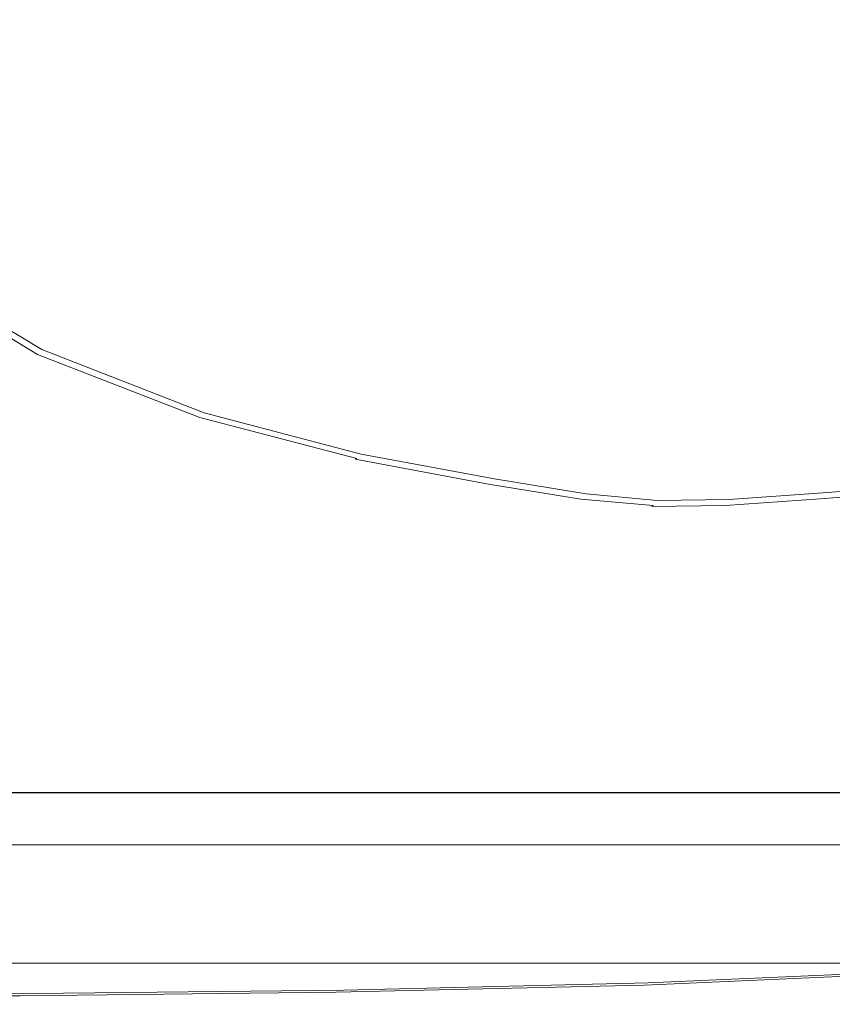
# Model space of a CAD drawing. Extents: x -4 to 796, y -801 to -1.
# Drawn here: x 109 to 206, y -796 to -679 of the extents above; entities that cross this region are included whole.
import ezdxf

# ---------------------------------------------------------------- set-up
doc = ezdxf.new("R2010")
doc.units = 0
doc.header["$LTSCALE"] = 500
doc.header["$MEASUREMENT"] = 0
for name, color, linetype in [('NOVOTERM_CERAMIKA', 7, 'Continuous'), ('NOVOTERM_CZARNY_MAT', 7, 'Continuous'), ('NOVOTERM_SZKLO', 7, 'Continuous')]:
    doc.layers.add(name, color=color, linetype=linetype)

msp = doc.modelspace()

# ---------------------------------------------------------------- linework, layer by layer
at = {"layer": 'NOVOTERM_CERAMIKA', "lineweight": 0}
for points, invisible_edges in [([(187.58, -564.86, -161.91), (149.19, -624.72, -161.89), (78.62, -704.53, -161.85), (95.13, -674.61, -161.86)], 15), ([(242.9, -577.61, -161.91), (177.51, -683.57, -161.86), (134.69, -704.67, -161.85), (180.32, -624.79, -161.89)], 15), ([(242.9, -577.61, -161.91), (253.65, -623.57, -161.89), (198.56, -703.83, -161.85), (177.51, -683.57, -161.86)], 15), ([(198.42, -577.9, -161.91), (107.45, -683.77, -161.86), (82.19, -704.62, -161.85), (149.19, -624.72, -161.89)], 15), ([(198.42, -577.9, -161.91), (180.32, -624.79, -161.89), (105.6, -704.67, -161.85), (107.45, -683.77, -161.86)], 15), ([(253.65, -623.57, -161.89), (239.38, -702.48, -161.85), (209.45, -726.89, -161.83), (198.56, -703.83, -161.85)], 15), ([(149.19, -624.72, -161.89), (82.19, -704.62, -161.85), (59.71, -728.29, -161.83), (78.62, -704.53, -161.85)], 15), ([(180.32, -624.79, -161.89), (134.69, -704.67, -161.85), (100.67, -728.4, -161.83), (105.6, -704.67, -161.85)], 15), ([(166.52, -657.23, -44.88), (151.32, -649.79, -44.88), (136.66, -675.29, -44.86), (153.38, -682.75, -44.86)], 15), ([(106.47, -650.66, -44.86), (93.31, -671.39, -44.84), (107.49, -685.93, -44.84), (120.6, -664.83, -44.86)], 15), ([(166.52, -657.23, -44.88), (153.38, -682.75, -44.86), (169.46, -687.92, -44.86), (181.1, -662.58, -44.88)], 15), ([(181.1, -662.58, -44.88), (169.46, -687.92, -44.86), (183.62, -691.49, -44.86), (194.3, -666.53, -44.88)], 15), ([(136.66, -675.29, -44.86), (120.6, -664.83, -44.86), (107.49, -685.93, -44.84), (124.42, -696.58, -44.84)], 15), ([(205.32, -669.78, -44.88), (194.3, -666.53, -44.88), (183.62, -691.49, -44.86), (194.6, -694.19, -44.86)], 15), ([(215.47, -672.45, -44.88), (205.32, -669.78, -44.88), (194.6, -694.19, -44.86), (204.12, -696.15, -44.86)], 15), ([(215.47, -672.45, -44.88), (204.12, -696.15, -44.86), (213.93, -697.48, -44.86), (226.03, -674.65, -44.88)], 15), ([(153.38, -682.75, -44.86), (136.66, -675.29, -44.86), (124.42, -696.58, -44.84), (142.4, -704.06, -44.84)], 15), ([(153.38, -682.75, -44.86), (142.4, -704.06, -44.84), (159.73, -709.07, -44.84), (169.46, -687.92, -44.86)], 15), ([(137.11, -749.31, -161.78), (101.37, -756.81, -161.78), (134.69, -704.67, -161.85), (177.51, -683.57, -161.86)], 15), ([(137.11, -749.31, -161.78), (177.51, -683.57, -161.86), (198.56, -703.83, -161.85), (166.79, -756.15, -161.78)], 15), ([(117.03, -709.45, -44.79), (124.42, -696.58, -44.84), (107.49, -685.93, -44.84), (99.57, -698.68, -44.79)], 15), ([(169.46, -687.92, -44.86), (159.73, -709.07, -44.84), (174.71, -712.34, -44.84), (183.62, -691.49, -44.86)], 15), ([(194.6, -694.19, -44.86), (183.62, -691.49, -44.86), (174.71, -712.34, -44.84), (185.64, -714.58, -44.84)], 15), ([(204.12, -696.15, -44.86), (194.6, -694.19, -44.86), (185.64, -714.58, -44.84), (194.64, -715.93, -44.84)], 15), ([(135.78, -716.93, -44.79), (142.4, -704.06, -44.84), (124.42, -696.58, -44.84), (117.03, -709.45, -44.79)], 15), ([(204.12, -696.15, -44.86), (194.64, -715.93, -44.84), (203.83, -716.55, -44.84), (213.93, -697.48, -44.86)], 15), ([(213.93, -697.48, -44.86), (203.83, -716.55, -44.84), (215.31, -716.58, -44.84), (225.76, -698.33, -44.86)], 15), ([(113.27, -715.98, -44.72), (117.03, -709.45, -44.79), (99.57, -698.68, -44.79), (95.55, -705.16, -44.72)], 15), ([(226.95, -754.17, -161.78), (195.15, -762.66, -161.77), (209.45, -726.89, -161.83), (239.38, -702.48, -161.85)], 15), ([(166.79, -756.15, -161.78), (198.56, -703.83, -161.85), (209.45, -726.89, -161.83), (195.15, -762.66, -161.77)], 15), ([(101.37, -756.81, -161.78), (71.26, -764.14, -161.77), (100.67, -728.4, -161.83), (134.69, -704.67, -161.85)], 15), ([(135.78, -716.93, -44.79), (153.86, -721.86, -44.79), (159.73, -709.07, -44.84), (142.4, -704.06, -44.84)], 15), ([(113.27, -715.98, -44.72), (95.55, -705.16, -44.72), (94.13, -707.45, -44.63), (111.95, -718.29, -44.63)], 15), ([(110.91, -719.4, -0.13), (111.1, -719.27, -0.24), (93.32, -708.48, -0.24), (93.15, -708.64, -0.13)], 15), ([(111.26, -719.16, -0.38), (93.45, -708.35, -0.38), (93.32, -708.48, -0.24), (111.1, -719.27, -0.24)], 15), ([(111.38, -719.07, -1.2), (93.56, -708.25, -1.2), (93.45, -708.35, -0.38), (111.26, -719.16, -0.38)], 9), ([(111.38, -719.07, -1.2), (111.47, -719, -3.35), (93.64, -708.18, -3.35), (93.56, -708.25, -1.2)], 11), ([(111.47, -719, -3.35), (111.53, -718.96, -7.49), (93.69, -708.13, -7.49), (93.64, -708.18, -3.35)], 11), ([(111.57, -718.93, -14.28), (93.72, -708.1, -14.28), (93.69, -708.13, -7.49), (111.53, -718.96, -7.49)], 15), ([(111.59, -718.91, -22.38), (93.74, -708.08, -22.38), (93.72, -708.1, -14.28), (111.57, -718.93, -14.28)], 15), ([(111.59, -718.91, -22.38), (111.61, -718.89, -30.49), (93.76, -708.05, -30.49), (93.74, -708.08, -22.38)], 15), ([(111.61, -718.89, -30.49), (111.63, -718.86, -37.27), (93.78, -708.02, -37.27), (93.76, -708.05, -30.49)], 15), ([(111.66, -718.8, -41.41), (93.82, -707.96, -41.41), (93.78, -708.02, -37.27), (111.63, -718.86, -37.27)], 13), ([(111.71, -718.72, -43.56), (93.87, -707.88, -43.56), (93.82, -707.96, -41.41), (111.66, -718.8, -41.41)], 13), ([(111.71, -718.72, -43.56), (111.77, -718.6, -44.38), (93.94, -707.77, -44.38), (93.87, -707.88, -43.56)], 9), ([(111.77, -718.6, -44.38), (111.85, -718.46, -44.52), (94.02, -707.62, -44.52), (93.94, -707.77, -44.38)], 15), ([(111.95, -718.29, -44.63), (94.13, -707.45, -44.63), (94.02, -707.62, -44.52), (111.85, -718.46, -44.52)], 15), ([(109.12, -720.7, -0.04), (110.91, -719.4, -0.13), (93.15, -708.64, -0.13), (91.59, -710.11, -0.04)], 15), ([(132.41, -723.47, -44.72), (135.78, -716.93, -44.79), (117.03, -709.45, -44.79), (113.27, -715.98, -44.72)], 15), ([(153.86, -721.86, -44.79), (169.33, -724.94, -44.79), (174.71, -712.34, -44.84), (159.73, -709.07, -44.84)], 15), ([(180.23, -726.9, -44.79), (185.64, -714.58, -44.84), (174.71, -712.34, -44.84), (169.33, -724.94, -44.79)], 15), ([(188.91, -727.89, -44.79), (194.64, -715.93, -44.84), (185.64, -714.58, -44.84), (180.23, -726.9, -44.79)], 15), ([(132.41, -723.47, -44.72), (113.27, -715.98, -44.72), (111.95, -718.29, -44.63), (131.22, -725.78, -44.63)], 15), ([(188.91, -727.89, -44.79), (197.72, -728.08, -44.79), (203.83, -716.55, -44.84), (194.64, -715.93, -44.84)], 15), ([(197.72, -728.08, -44.79), (208.99, -727.62, -44.79), (215.31, -716.58, -44.84), (203.83, -716.55, -44.84)], 15), ([(132.41, -723.47, -44.72), (150.87, -728.35, -44.72), (153.86, -721.86, -44.79), (135.78, -716.93, -44.79)], 15), ([(130.66, -726.55, -1.2), (130.76, -726.49, -3.35), (111.47, -719, -3.35), (111.38, -719.07, -1.2)], 15), ([(130.76, -726.49, -3.35), (130.83, -726.45, -7.49), (111.53, -718.96, -7.49), (111.47, -719, -3.35)], 15), ([(130.88, -726.43, -14.28), (111.57, -718.93, -14.28), (111.53, -718.96, -7.49), (130.83, -726.45, -7.49)], 15), ([(130.9, -726.41, -22.38), (111.59, -718.91, -22.38), (111.57, -718.93, -14.28), (130.88, -726.43, -14.28)], 15), ([(130.9, -726.41, -22.38), (130.92, -726.39, -30.49), (111.61, -718.89, -30.49), (111.59, -718.91, -22.38)], 15), ([(130.92, -726.39, -30.49), (130.93, -726.35, -37.27), (111.63, -718.86, -37.27), (111.61, -718.89, -30.49)], 15), ([(130.96, -726.29, -41.41), (111.66, -718.8, -41.41), (111.63, -718.86, -37.27), (130.93, -726.35, -37.27)], 15), ([(131.01, -726.21, -43.56), (111.71, -718.72, -43.56), (111.66, -718.8, -41.41), (130.96, -726.29, -41.41)], 15), ([(131.01, -726.21, -43.56), (131.06, -726.1, -44.38), (111.77, -718.6, -44.38), (111.71, -718.72, -43.56)], 13), ([(131.06, -726.1, -44.38), (131.13, -725.96, -44.52), (111.85, -718.46, -44.52), (111.77, -718.6, -44.38)], 15), ([(131.22, -725.78, -44.63), (111.95, -718.29, -44.63), (111.85, -718.46, -44.52), (131.13, -725.96, -44.52)], 15), ([(128.14, -728.02, -0.04), (130.14, -726.85, -0.13), (110.91, -719.4, -0.13), (109.12, -720.7, -0.04)], 15), ([(130.14, -726.85, -0.13), (130.35, -726.73, -0.24), (111.1, -719.27, -0.24), (110.91, -719.4, -0.13)], 15), ([(130.52, -726.63, -0.38), (111.26, -719.16, -0.38), (111.1, -719.27, -0.24), (130.35, -726.73, -0.24)], 15), ([(130.66, -726.55, -1.2), (111.38, -719.07, -1.2), (111.26, -719.16, -0.38), (130.52, -726.63, -0.38)], 11), ([(128.14, -728.02, -0.04), (109.12, -720.7, -0.04), (104.14, -724.28, 0.03), (122.62, -731.26, 0.03)], 15), ([(150.87, -728.35, -44.72), (166.59, -731.34, -44.72), (169.33, -724.94, -44.79), (153.86, -721.86, -44.79)], 15), ([(132.41, -723.47, -44.72), (131.22, -725.78, -44.63), (149.82, -730.65, -44.63), (150.87, -728.35, -44.72)], 15), ([(122.62, -731.26, 0.03), (104.14, -724.28, 0.03), (94.42, -731.28, 0.07), (111.84, -737.6, 0.07)], 15), ([(131.06, -726.1, -44.38), (149.68, -730.97, -44.38), (149.74, -730.82, -44.52), (131.13, -725.96, -44.52)], 15), ([(131.22, -725.78, -44.63), (131.13, -725.96, -44.52), (149.74, -730.82, -44.52), (149.82, -730.65, -44.63)], 15), ([(177.47, -733.17, -44.72), (180.23, -726.9, -44.79), (169.33, -724.94, -44.79), (166.59, -731.34, -44.72)], 15), ([(128.14, -728.02, -0.04), (146.63, -732.79, -0.04), (148.72, -731.7, -0.13), (130.14, -726.85, -0.13)], 15), ([(130.14, -726.85, -0.13), (148.72, -731.7, -0.13), (148.95, -731.58, -0.24), (130.35, -726.73, -0.24)], 15), ([(130.52, -726.63, -0.38), (130.35, -726.73, -0.24), (148.95, -731.58, -0.24), (149.13, -731.49, -0.38)], 11), ([(130.66, -726.55, -1.2), (130.52, -726.63, -0.38), (149.13, -731.49, -0.38), (149.27, -731.42, -1.2)], 13), ([(130.66, -726.55, -1.2), (149.27, -731.42, -1.2), (149.38, -731.36, -3.35), (130.76, -726.49, -3.35)], 15), ([(130.76, -726.49, -3.35), (149.38, -731.36, -3.35), (149.46, -731.32, -7.49), (130.83, -726.45, -7.49)], 15), ([(130.88, -726.43, -14.28), (130.83, -726.45, -7.49), (149.46, -731.32, -7.49), (149.5, -731.3, -14.28)], 15), ([(130.9, -726.41, -22.38), (130.88, -726.43, -14.28), (149.5, -731.3, -14.28), (149.53, -731.28, -22.38)], 15), ([(130.9, -726.41, -22.38), (149.53, -731.28, -22.38), (149.54, -731.26, -30.49), (130.92, -726.39, -30.49)], 15), ([(130.92, -726.39, -30.49), (149.54, -731.26, -30.49), (149.56, -731.22, -37.27), (130.93, -726.35, -37.27)], 15), ([(130.96, -726.29, -41.41), (130.93, -726.35, -37.27), (149.56, -731.22, -37.27), (149.59, -731.17, -41.41)], 15), ([(131.01, -726.21, -43.56), (130.96, -726.29, -41.41), (149.59, -731.17, -41.41), (149.62, -731.08, -43.56)], 15), ([(131.01, -726.21, -43.56), (149.62, -731.08, -43.56), (149.68, -730.97, -44.38), (131.06, -726.1, -44.38)], 11), ([(185.99, -733.98, -44.72), (188.91, -727.89, -44.79), (180.23, -726.9, -44.79), (177.47, -733.17, -44.72)], 15), ([(128.14, -728.02, -0.04), (122.62, -731.26, 0.03), (140.85, -735.8, 0.03), (146.63, -732.79, -0.04)], 15), ([(185.99, -733.98, -44.72), (194.6, -733.96, -44.72), (197.72, -728.08, -44.79), (188.91, -727.89, -44.79)], 15), ([(194.6, -733.96, -44.72), (205.77, -733.25, -44.72), (208.99, -727.62, -44.79), (197.72, -728.08, -44.79)], 15), ([(150.87, -728.35, -44.72), (149.82, -730.65, -44.63), (165.62, -733.61, -44.63), (166.59, -731.34, -44.72)], 15), ([(149.82, -730.65, -44.63), (149.74, -730.82, -44.52), (165.54, -733.79, -44.52), (165.62, -733.61, -44.63)], 15), ([(94.05, -748.05, 0.1), (111.84, -737.6, 0.07), (94.42, -731.28, 0.07), (78.37, -742.84, 0.1)], 15), ([(122.62, -731.26, 0.03), (111.84, -737.6, 0.07), (129.56, -741.69, 0.07), (140.85, -735.8, 0.03)], 15), ([(146.63, -732.79, -0.04), (162.54, -735.69, -0.04), (164.56, -734.65, -0.13), (148.72, -731.7, -0.13)], 15), ([(148.72, -731.7, -0.13), (164.56, -734.65, -0.13), (164.78, -734.54, -0.24), (148.95, -731.58, -0.24)], 15), ([(149.13, -731.49, -0.38), (148.95, -731.58, -0.24), (164.78, -734.54, -0.24), (164.96, -734.45, -0.38)], 13), ([(149.27, -731.42, -1.2), (149.13, -731.49, -0.38), (164.96, -734.45, -0.38), (165.1, -734.38, -1.2)], 15), ([(149.27, -731.42, -1.2), (165.1, -734.38, -1.2), (165.2, -734.33, -3.35), (149.38, -731.36, -3.35)], 15), ([(149.38, -731.36, -3.35), (165.2, -734.33, -3.35), (165.27, -734.29, -7.49), (149.46, -731.32, -7.49)], 15), ([(149.5, -731.3, -14.28), (149.46, -731.32, -7.49), (165.27, -734.29, -7.49), (165.32, -734.27, -14.28)], 15), ([(149.53, -731.28, -22.38), (149.5, -731.3, -14.28), (165.32, -734.27, -14.28), (165.34, -734.25, -22.38)], 15), ([(149.53, -731.28, -22.38), (165.34, -734.25, -22.38), (165.36, -734.23, -30.49), (149.54, -731.26, -30.49)], 15), ([(149.54, -731.26, -30.49), (165.36, -734.23, -30.49), (165.37, -734.19, -37.27), (149.56, -731.22, -37.27)], 15), ([(149.59, -731.17, -41.41), (149.56, -731.22, -37.27), (165.37, -734.19, -37.27), (165.4, -734.13, -41.41)], 15), ([(149.62, -731.08, -43.56), (149.59, -731.17, -41.41), (165.4, -734.13, -41.41), (165.43, -734.05, -43.56)], 15), ([(149.62, -731.08, -43.56), (165.43, -734.05, -43.56), (165.48, -733.93, -44.38), (149.68, -730.97, -44.38)], 11), ([(149.68, -730.97, -44.38), (165.48, -733.93, -44.38), (165.54, -733.79, -44.52), (149.74, -730.82, -44.52)], 15), ([(177.47, -733.17, -44.72), (166.59, -731.34, -44.72), (165.62, -733.61, -44.63), (176.5, -735.39, -44.63)], 15), ([(146.63, -732.79, -0.04), (140.85, -735.8, 0.03), (156.97, -738.56, 0.03), (162.54, -735.69, -0.04)], 15), ([(221.95, -732.03, -44.72), (205.77, -733.25, -44.72), (204.62, -735.26, -44.63), (220.83, -733.95, -44.63)], 15), ([(176.26, -735.91, -41.41), (165.4, -734.13, -41.41), (165.37, -734.19, -37.27), (176.23, -735.97, -37.27)], 15), ([(176.3, -735.83, -43.56), (165.43, -734.05, -43.56), (165.4, -734.13, -41.41), (176.26, -735.91, -41.41)], 15), ([(176.3, -735.83, -43.56), (176.35, -735.71, -44.38), (165.48, -733.93, -44.38), (165.43, -734.05, -43.56)], 13), ([(176.35, -735.71, -44.38), (176.42, -735.57, -44.52), (165.54, -733.79, -44.52), (165.48, -733.93, -44.38)], 15), ([(176.5, -735.39, -44.63), (165.62, -733.61, -44.63), (165.54, -733.79, -44.52), (176.42, -735.57, -44.52)], 15), ([(185.99, -733.98, -44.72), (177.47, -733.17, -44.72), (176.5, -735.39, -44.63), (184.95, -736.14, -44.63)], 15), ([(185.99, -733.98, -44.72), (184.95, -736.14, -44.63), (193.49, -736.05, -44.63), (194.6, -733.96, -44.72)], 15), ([(194.6, -733.96, -44.72), (193.49, -736.05, -44.63), (204.62, -735.26, -44.63), (205.77, -733.25, -44.72)], 15), ([(220.65, -734.28, -44.38), (220.73, -734.13, -44.52), (204.52, -735.44, -44.52), (204.43, -735.59, -44.38)], 15), ([(220.83, -733.95, -44.63), (204.62, -735.26, -44.63), (204.52, -735.44, -44.52), (220.73, -734.13, -44.52)], 15), ([(173.83, -737.43, -0.04), (175.54, -736.43, -0.13), (164.56, -734.65, -0.13), (162.54, -735.69, -0.04)], 15), ([(175.54, -736.43, -0.13), (175.73, -736.32, -0.24), (164.78, -734.54, -0.24), (164.56, -734.65, -0.13)], 15), ([(175.88, -736.23, -0.38), (164.96, -734.45, -0.38), (164.78, -734.54, -0.24), (175.73, -736.32, -0.24)], 11), ([(176, -736.16, -1.2), (165.1, -734.38, -1.2), (164.96, -734.45, -0.38), (175.88, -736.23, -0.38)], 15), ([(176, -736.16, -1.2), (176.08, -736.11, -3.35), (165.2, -734.33, -3.35), (165.1, -734.38, -1.2)], 15), ([(176.08, -736.11, -3.35), (176.15, -736.07, -7.49), (165.27, -734.29, -7.49), (165.2, -734.33, -3.35)], 15), ([(176.18, -736.05, -14.28), (165.32, -734.27, -14.28), (165.27, -734.29, -7.49), (176.15, -736.07, -7.49)], 15), ([(176.2, -736.03, -22.38), (165.34, -734.25, -22.38), (165.32, -734.27, -14.28), (176.18, -736.05, -14.28)], 15), ([(176.2, -736.03, -22.38), (176.22, -736.01, -30.49), (165.36, -734.23, -30.49), (165.34, -734.25, -22.38)], 15), ([(176.22, -736.01, -30.49), (176.23, -735.97, -37.27), (165.37, -734.19, -37.27), (165.36, -734.23, -30.49)], 15), ([(193.49, -736.05, -44.63), (193.4, -736.23, -44.52), (204.52, -735.44, -44.52), (204.62, -735.26, -44.63)], 15), ([(220.34, -735.97, -0.04), (220.43, -734.98, -0.13), (204.11, -736.3, -0.13), (203.76, -737.28, -0.04)], 13), ([(220.43, -734.98, -0.13), (220.44, -734.88, -0.24), (204.15, -736.19, -0.24), (204.11, -736.3, -0.13)], 15), ([(220.44, -734.79, -0.38), (204.18, -736.1, -0.38), (204.15, -736.19, -0.24), (220.44, -734.88, -0.24)], 15), ([(220.45, -734.72, -1.2), (204.2, -736.03, -1.2), (204.18, -736.1, -0.38), (220.44, -734.79, -0.38)], 15), ([(220.45, -734.72, -1.2), (220.45, -734.67, -3.35), (204.22, -735.98, -3.35), (204.2, -736.03, -1.2)], 15), ([(220.45, -734.67, -3.35), (220.46, -734.63, -7.49), (204.23, -735.94, -7.49), (204.22, -735.98, -3.35)], 15), ([(220.46, -734.61, -14.28), (204.24, -735.92, -14.28), (204.23, -735.94, -7.49), (220.46, -734.63, -7.49)], 15), ([(220.46, -734.59, -22.38), (204.25, -735.91, -22.38), (204.24, -735.92, -14.28), (220.46, -734.61, -14.28)], 15), ([(220.46, -734.59, -22.38), (220.47, -734.57, -30.49), (204.26, -735.88, -30.49), (204.25, -735.91, -22.38)], 15), ([(220.47, -734.57, -30.49), (220.49, -734.54, -37.27), (204.28, -735.85, -37.27), (204.26, -735.88, -30.49)], 15), ([(220.53, -734.48, -41.41), (204.31, -735.79, -41.41), (204.28, -735.85, -37.27), (220.49, -734.54, -37.27)], 15), ([(220.58, -734.39, -43.56), (204.36, -735.7, -43.56), (204.31, -735.79, -41.41), (220.53, -734.48, -41.41)], 15), ([(220.58, -734.39, -43.56), (220.65, -734.28, -44.38), (204.43, -735.59, -44.38), (204.36, -735.7, -43.56)], 13), ([(140.85, -735.8, 0.03), (129.56, -741.69, 0.07), (146.07, -744.17, 0.07), (156.97, -738.56, 0.03)], 15), ([(173.83, -737.43, -0.04), (162.54, -735.69, -0.04), (156.97, -738.56, 0.03), (169.11, -740.22, 0.03)], 15), ([(182.88, -738.17, -0.04), (184.14, -737.18, -0.13), (175.54, -736.43, -0.13), (173.83, -737.43, -0.04)], 15), ([(184.14, -737.18, -0.13), (184.28, -737.07, -0.24), (175.73, -736.32, -0.24), (175.54, -736.43, -0.13)], 15), ([(184.39, -736.98, -0.38), (175.88, -736.23, -0.38), (175.73, -736.32, -0.24), (184.28, -737.07, -0.24)], 11), ([(184.48, -736.92, -1.2), (176, -736.16, -1.2), (175.88, -736.23, -0.38), (184.39, -736.98, -0.38)], 15), ([(184.48, -736.92, -1.2), (184.54, -736.86, -3.35), (176.08, -736.11, -3.35), (176, -736.16, -1.2)], 15), ([(184.54, -736.86, -3.35), (184.59, -736.83, -7.49), (176.15, -736.07, -7.49), (176.08, -736.11, -3.35)], 15), ([(184.62, -736.81, -14.28), (176.18, -736.05, -14.28), (176.15, -736.07, -7.49), (184.59, -736.83, -7.49)], 15), ([(184.63, -736.79, -22.38), (176.2, -736.03, -22.38), (176.18, -736.05, -14.28), (184.62, -736.81, -14.28)], 15), ([(184.63, -736.79, -22.38), (184.65, -736.77, -30.49), (176.22, -736.01, -30.49), (176.2, -736.03, -22.38)], 15), ([(184.65, -736.77, -30.49), (184.66, -736.73, -37.27), (176.23, -735.97, -37.27), (176.22, -736.01, -30.49)], 15), ([(184.69, -736.67, -41.41), (176.26, -735.91, -41.41), (176.23, -735.97, -37.27), (184.66, -736.73, -37.27)], 15), ([(184.74, -736.59, -43.56), (176.3, -735.83, -43.56), (176.26, -735.91, -41.41), (184.69, -736.67, -41.41)], 15), ([(184.74, -736.59, -43.56), (184.79, -736.47, -44.38), (176.35, -735.71, -44.38), (176.3, -735.83, -43.56)], 13), ([(184.79, -736.47, -44.38), (184.86, -736.32, -44.52), (176.42, -735.57, -44.52), (176.35, -735.71, -44.38)], 15), ([(184.95, -736.14, -44.63), (176.5, -735.39, -44.63), (176.42, -735.57, -44.52), (184.86, -736.32, -44.52)], 15), ([(184.74, -736.59, -43.56), (184.69, -736.67, -41.41), (193.21, -736.58, -41.41), (193.25, -736.49, -43.56)], 15), ([(184.74, -736.59, -43.56), (193.25, -736.49, -43.56), (193.32, -736.37, -44.38), (184.79, -736.47, -44.38)], 11), ([(184.79, -736.47, -44.38), (193.32, -736.37, -44.38), (193.4, -736.23, -44.52), (184.86, -736.32, -44.52)], 15), ([(184.95, -736.14, -44.63), (184.86, -736.32, -44.52), (193.4, -736.23, -44.52), (193.49, -736.05, -44.63)], 15), ([(192.06, -738.07, -0.04), (203.76, -737.28, -0.04), (204.11, -736.3, -0.13), (192.84, -737.08, -0.13)], 11), ([(192.84, -737.08, -0.13), (204.11, -736.3, -0.13), (204.15, -736.19, -0.24), (192.92, -736.97, -0.24)], 15), ([(192.99, -736.89, -0.38), (192.92, -736.97, -0.24), (204.15, -736.19, -0.24), (204.18, -736.1, -0.38)], 15), ([(193.05, -736.82, -1.2), (192.99, -736.89, -0.38), (204.18, -736.1, -0.38), (204.2, -736.03, -1.2)], 15), ([(193.05, -736.82, -1.2), (204.2, -736.03, -1.2), (204.22, -735.98, -3.35), (193.09, -736.77, -3.35)], 15), ([(193.09, -736.77, -3.35), (204.22, -735.98, -3.35), (204.23, -735.94, -7.49), (193.12, -736.73, -7.49)], 15), ([(193.13, -736.71, -14.28), (193.12, -736.73, -7.49), (204.23, -735.94, -7.49), (204.24, -735.92, -14.28)], 15), ([(193.14, -736.69, -22.38), (193.13, -736.71, -14.28), (204.24, -735.92, -14.28), (204.25, -735.91, -22.38)], 15), ([(193.14, -736.69, -22.38), (204.25, -735.91, -22.38), (204.26, -735.88, -30.49), (193.16, -736.67, -30.49)], 15), ([(193.16, -736.67, -30.49), (204.26, -735.88, -30.49), (204.28, -735.85, -37.27), (193.18, -736.64, -37.27)], 15), ([(193.21, -736.58, -41.41), (193.18, -736.64, -37.27), (204.28, -735.85, -37.27), (204.31, -735.79, -41.41)], 15), ([(193.25, -736.49, -43.56), (193.21, -736.58, -41.41), (204.31, -735.79, -41.41), (204.36, -735.7, -43.56)], 15), ([(193.25, -736.49, -43.56), (204.36, -735.7, -43.56), (204.43, -735.59, -44.38), (193.32, -736.37, -44.38)], 11), ([(193.32, -736.37, -44.38), (204.43, -735.59, -44.38), (204.52, -735.44, -44.52), (193.4, -736.23, -44.52)], 15), ([(220.34, -735.97, -0.04), (203.76, -737.28, -0.04), (202.79, -740, 0.03), (220.12, -738.69, 0.03)], 15), ([(94.05, -748.05, 0.1), (110.93, -751.4, 0.1), (129.56, -741.69, 0.07), (111.84, -737.6, 0.07)], 15), ([(182.88, -738.17, -0.04), (173.83, -737.43, -0.04), (169.11, -740.22, 0.03), (179.39, -740.92, 0.03)], 15), ([(182.88, -738.17, -0.04), (192.06, -738.07, -0.04), (192.84, -737.08, -0.13), (184.14, -737.18, -0.13)], 11), ([(184.14, -737.18, -0.13), (192.84, -737.08, -0.13), (192.92, -736.97, -0.24), (184.28, -737.07, -0.24)], 7), ([(184.39, -736.98, -0.38), (184.28, -737.07, -0.24), (192.92, -736.97, -0.24), (192.99, -736.89, -0.38)], 15), ([(184.48, -736.92, -1.2), (184.39, -736.98, -0.38), (192.99, -736.89, -0.38), (193.05, -736.82, -1.2)], 15), ([(184.48, -736.92, -1.2), (193.05, -736.82, -1.2), (193.09, -736.77, -3.35), (184.54, -736.86, -3.35)], 15), ([(184.54, -736.86, -3.35), (193.09, -736.77, -3.35), (193.12, -736.73, -7.49), (184.59, -736.83, -7.49)], 15), ([(184.62, -736.81, -14.28), (184.59, -736.83, -7.49), (193.12, -736.73, -7.49), (193.13, -736.71, -14.28)], 15), ([(184.63, -736.79, -22.38), (184.62, -736.81, -14.28), (193.13, -736.71, -14.28), (193.14, -736.69, -22.38)], 15), ([(184.63, -736.79, -22.38), (193.14, -736.69, -22.38), (193.16, -736.67, -30.49), (184.65, -736.77, -30.49)], 15), ([(184.65, -736.77, -30.49), (193.16, -736.67, -30.49), (193.18, -736.64, -37.27), (184.66, -736.73, -37.27)], 15), ([(184.69, -736.67, -41.41), (184.66, -736.73, -37.27), (193.18, -736.64, -37.27), (193.21, -736.58, -41.41)], 15), ([(192.06, -738.07, -0.04), (189.91, -740.8, 0.03), (202.79, -740, 0.03), (203.76, -737.28, -0.04)], 15), ([(169.11, -740.22, 0.03), (156.97, -738.56, 0.03), (146.07, -744.17, 0.07), (159.89, -745.66, 0.07)], 15), ([(182.88, -738.17, -0.04), (179.39, -740.92, 0.03), (189.91, -740.8, 0.03), (192.06, -738.07, -0.04)], 15), ([(220.12, -738.69, 0.03), (202.79, -740, 0.03), (200.89, -745.32, 0.07), (219.67, -744, 0.07)], 15), ([(189.91, -740.8, 0.03), (185.72, -746.12, 0.07), (200.89, -745.32, 0.07), (202.79, -740, 0.03)], 15), ([(179.39, -740.92, 0.03), (169.11, -740.22, 0.03), (159.89, -745.66, 0.07), (172.58, -746.27, 0.07)], 15), ([(179.39, -740.92, 0.03), (172.58, -746.27, 0.07), (185.72, -746.12, 0.07), (189.91, -740.8, 0.03)], 15), ([(110.93, -751.4, 0.1), (128.1, -753.42, 0.1), (146.07, -744.17, 0.07), (129.56, -741.69, 0.07)], 15), ([(144.67, -754.63, 0.1), (159.89, -745.66, 0.07), (146.07, -744.17, 0.07), (128.1, -753.42, 0.1)], 15), ([(218.94, -752.75, 0.1), (219.67, -744, 0.07), (200.89, -745.32, 0.07), (197.77, -754.1, 0.1)], 15), ([(161.34, -755.1, 0.1), (172.58, -746.27, 0.07), (159.89, -745.66, 0.07), (144.67, -754.63, 0.1)], 15), ([(178.8, -754.9, 0.1), (197.77, -754.1, 0.1), (200.89, -745.32, 0.07), (185.72, -746.12, 0.07)], 15), ([(161.34, -755.1, 0.1), (178.8, -754.9, 0.1), (185.72, -746.12, 0.07), (172.58, -746.27, 0.07)], 15), ([(72.72, -760.57, 0.1), (88.6, -763.04, 0.1), (110.93, -751.4, 0.1), (94.05, -748.05, 0.1)], 15), ([(116.18, -783.59, -161.46), (80.98, -785.58, -161.46), (101.37, -756.81, -161.78), (137.11, -749.31, -161.78)], 15), ([(116.18, -783.59, -161.46), (137.11, -749.31, -161.78), (166.79, -756.15, -161.78), (151.7, -784.99, -161.46)], 15), ([(88.6, -763.04, 0.1), (106.57, -764.51, 0.1), (128.1, -753.42, 0.1), (110.93, -751.4, 0.1)], 15), ([(218.06, -763.25, 0.1), (218.94, -752.75, 0.1), (197.77, -754.1, 0.1), (194.02, -764.61, 0.1)], 15), ([(126.44, -765.39, 0.1), (144.67, -754.63, 0.1), (128.1, -753.42, 0.1), (106.57, -764.51, 0.1)], 15), ([(147.87, -765.69, 0.1), (161.34, -755.1, 0.1), (144.67, -754.63, 0.1), (126.44, -765.39, 0.1)], 15), ([(147.87, -765.69, 0.1), (170.51, -765.43, 0.1), (178.8, -754.9, 0.1), (161.34, -755.1, 0.1)], 15), ([(170.51, -765.43, 0.1), (194.02, -764.61, 0.1), (197.77, -754.1, 0.1), (178.8, -754.9, 0.1)], 15), ([(218.32, -782.79, -161.46), (186.2, -785.98, -161.46), (195.15, -762.66, -161.77), (226.95, -754.17, -161.78)], 15), ([(151.7, -784.99, -161.46), (166.79, -756.15, -161.78), (195.15, -762.66, -161.77), (186.2, -785.98, -161.46)], 15), ([(218.06, -763.25, 0.1), (194.02, -764.61, 0.1), (190.27, -775.16, 0.07), (217.17, -773.78, 0.07)], 15), ([(126.44, -765.39, 0.1), (106.57, -764.51, 0.1), (84.96, -775.63, 0.07), (108.15, -776.18, 0.07)], 15), ([(147.87, -765.69, 0.1), (126.44, -765.39, 0.1), (108.15, -776.18, 0.07), (134.36, -776.32, 0.07)], 15), ([(147.87, -765.69, 0.1), (134.36, -776.32, 0.07), (162.2, -775.99, 0.07), (170.51, -765.43, 0.1)], 15), ([(170.51, -765.43, 0.1), (162.2, -775.99, 0.07), (190.27, -775.16, 0.07), (194.02, -764.61, 0.1)], 15), ([(217.17, -773.78, 0.07), (190.27, -775.16, 0.07), (187.11, -784.04, 0.01), (216.43, -782.64, 0.01)], 15), ([(134.36, -776.32, 0.07), (108.15, -776.18, 0.07), (92.76, -785.25, 0.01), (122.99, -785.25, 0.01)], 15), ([(134.36, -776.32, 0.07), (122.99, -785.25, 0.01), (155.2, -784.88, 0.01), (162.2, -775.99, 0.07)], 15), ([(162.2, -775.99, 0.07), (155.2, -784.88, 0.01), (187.11, -784.04, 0.01), (190.27, -775.16, 0.07)], 15), ([(218.32, -782.79, -161.46), (215.46, -792.51, -160.69), (183.22, -793.93, -160.69), (186.2, -785.98, -161.46)], 13), ([(215.97, -788.12, -0.1), (216.43, -782.64, 0.01), (187.11, -784.04, 0.01), (185.15, -789.53, -0.1)], 15), ([(116.18, -783.59, -161.46), (109.2, -795.2, -160.69), (74.18, -795.34, -160.69), (80.98, -785.58, -161.46)], 13), ([(116.18, -783.59, -161.46), (151.7, -784.99, -161.46), (146.68, -794.78, -160.69), (109.2, -795.2, -160.69)], 11), ([(150.87, -790.37, -0.1), (185.15, -789.53, -0.1), (187.11, -784.04, 0.01), (155.2, -784.88, 0.01)], 15), ([(115.96, -790.77, -0.1), (122.99, -785.25, 0.01), (92.76, -785.25, 0.01), (83.25, -790.86, -0.1)], 15), ([(115.96, -790.77, -0.1), (150.87, -790.37, -0.1), (155.2, -784.88, 0.01), (122.99, -785.25, 0.01)], 15), ([(151.7, -784.99, -161.46), (186.2, -785.98, -161.46), (183.22, -793.93, -160.69), (146.68, -794.78, -160.69)], 11), ([(215.72, -791.05, -0.5), (215.97, -788.12, -0.1), (185.15, -789.53, -0.1), (184.11, -792.46, -0.5)], 15), ([(148.56, -793.31, -0.5), (184.11, -792.46, -0.5), (185.15, -789.53, -0.1), (150.87, -790.37, -0.1)], 15), ([(112.21, -793.73, -0.5), (115.96, -790.77, -0.1), (83.25, -790.86, -0.1), (78.18, -793.85, -0.5)], 15), ([(112.21, -793.73, -0.5), (148.56, -793.31, -0.5), (150.87, -790.37, -0.1), (115.96, -790.77, -0.1)], 15), ([(215.72, -791.05, -0.5), (184.11, -792.46, -0.5), (183.68, -793.67, -1.43), (215.62, -792.25, -1.43)], 11), ([(148.56, -793.31, -0.5), (147.61, -794.52, -1.43), (183.68, -793.67, -1.43), (184.11, -792.46, -0.5)], 13), ([(215.46, -792.51, -160.69), (215.48, -792.76, -159.25), (183.23, -794.17, -159.25), (183.22, -793.93, -160.69)], 15), ([(215.62, -792.25, -1.43), (183.68, -793.67, -1.43), (183.56, -793.99, -3.14), (215.6, -792.57, -3.14)], 15), ([(112.21, -793.73, -0.5), (110.66, -794.94, -1.43), (147.61, -794.52, -1.43), (148.56, -793.31, -0.5)], 13), ([(147.61, -794.52, -1.43), (147.36, -794.83, -3.14), (183.56, -793.99, -3.14), (183.68, -793.67, -1.43)], 15), ([(215.49, -792.96, -156.94), (183.25, -794.37, -156.94), (183.23, -794.17, -159.25), (215.48, -792.76, -159.25)], 15), ([(215.5, -793.11, -152.18), (183.25, -794.53, -152.18), (183.25, -794.37, -156.94), (215.49, -792.96, -156.94)], 15), ([(215.5, -793.11, -152.18), (215.51, -793.23, -143.39), (183.26, -794.65, -143.39), (183.25, -794.53, -152.18)], 15), ([(215.51, -793.23, -143.39), (215.52, -793.31, -129), (183.27, -794.73, -129), (183.26, -794.65, -143.39)], 15), ([(215.52, -793.36, -107.43), (183.27, -794.78, -107.43), (183.27, -794.73, -129), (215.52, -793.31, -129)], 15), ([(215.53, -793.37, -82.23), (215.53, -793.35, -56.95), (183.29, -794.77, -56.95), (183.27, -794.79, -82.23)], 15), ([(215.53, -793.37, -82.23), (183.27, -794.79, -82.23), (183.27, -794.78, -107.43), (215.52, -793.36, -107.43)], 15), ([(215.53, -793.35, -56.95), (215.54, -793.29, -35.15), (183.31, -794.7, -35.15), (183.29, -794.77, -56.95)], 15), ([(215.54, -793.18, -20.37), (183.35, -794.6, -20.37), (183.31, -794.7, -35.15), (215.54, -793.29, -35.15)], 15), ([(215.56, -793.03, -11.1), (183.4, -794.45, -11.1), (183.35, -794.6, -20.37), (215.54, -793.18, -20.37)], 15), ([(215.56, -793.03, -11.1), (215.57, -792.83, -5.86), (183.47, -794.24, -5.86), (183.4, -794.45, -11.1)], 15), ([(215.57, -792.83, -5.86), (215.6, -792.57, -3.14), (183.56, -793.99, -3.14), (183.47, -794.24, -5.86)], 15), ([(112.21, -793.73, -0.5), (78.18, -793.85, -0.5), (76.09, -795.08, -1.43), (110.66, -794.94, -1.43)], 11), ([(109.2, -795.2, -160.69), (146.68, -794.78, -160.69), (146.68, -795.02, -159.25), (109.2, -795.45, -159.25)], 15), ([(109.93, -795.52, -5.86), (147.15, -795.09, -5.86), (147.36, -794.83, -3.14), (110.26, -795.26, -3.14)], 15), ([(110.66, -794.94, -1.43), (110.26, -795.26, -3.14), (147.36, -794.83, -3.14), (147.61, -794.52, -1.43)], 15), ([(146.68, -794.78, -160.69), (183.22, -793.93, -160.69), (183.23, -794.17, -159.25), (146.68, -795.02, -159.25)], 15), ([(146.69, -795.22, -156.94), (146.68, -795.02, -159.25), (183.23, -794.17, -159.25), (183.25, -794.37, -156.94)], 15), ([(146.7, -795.38, -152.18), (146.69, -795.22, -156.94), (183.25, -794.37, -156.94), (183.25, -794.53, -152.18)], 15), ([(146.7, -795.38, -152.18), (183.25, -794.53, -152.18), (183.26, -794.65, -143.39), (146.7, -795.5, -143.39)], 15), ([(146.7, -795.5, -143.39), (183.26, -794.65, -143.39), (183.27, -794.73, -129), (146.71, -795.58, -129)], 15), ([(146.71, -795.63, -107.43), (146.71, -795.58, -129), (183.27, -794.73, -129), (183.27, -794.78, -107.43)], 15), ([(146.72, -795.64, -82.23), (146.71, -795.63, -107.43), (183.27, -794.78, -107.43), (183.27, -794.79, -82.23)], 15), ([(146.72, -795.64, -82.23), (183.27, -794.79, -82.23), (183.29, -794.77, -56.95), (146.74, -795.62, -56.95)], 15), ([(146.74, -795.62, -56.95), (183.29, -794.77, -56.95), (183.31, -794.7, -35.15), (146.79, -795.55, -35.15)], 15), ([(146.88, -795.45, -20.37), (146.79, -795.55, -35.15), (183.31, -794.7, -35.15), (183.35, -794.6, -20.37)], 15), ([(146.99, -795.3, -11.1), (146.88, -795.45, -20.37), (183.35, -794.6, -20.37), (183.4, -794.45, -11.1)], 15), ([(146.99, -795.3, -11.1), (183.4, -794.45, -11.1), (183.47, -794.24, -5.86), (147.15, -795.09, -5.86)], 15), ([(147.15, -795.09, -5.86), (183.47, -794.24, -5.86), (183.56, -793.99, -3.14), (147.36, -794.83, -3.14)], 15), ([(109.21, -795.8, -152.18), (109.21, -795.92, -143.39), (74.14, -796.06, -143.39), (74.15, -795.95, -152.18)], 15), ([(109.21, -795.92, -143.39), (109.21, -796, -129), (74.14, -796.14, -129), (74.14, -796.06, -143.39)], 15), ([(109.21, -796.05, -107.43), (74.14, -796.19, -107.43), (74.14, -796.14, -129), (109.21, -796, -129)], 15), ([(109.21, -795.8, -152.18), (74.15, -795.95, -152.18), (74.16, -795.79, -156.94), (109.2, -795.65, -156.94)], 15), ([(109.22, -796.07, -82.23), (109.26, -796.04, -56.95), (74.21, -796.18, -56.95), (74.15, -796.21, -82.23)], 15), ([(109.2, -795.65, -156.94), (74.16, -795.79, -156.94), (74.17, -795.59, -159.25), (109.2, -795.45, -159.25)], 15), ([(109.2, -795.2, -160.69), (109.2, -795.45, -159.25), (74.17, -795.59, -159.25), (74.18, -795.34, -160.69)], 15), ([(109.26, -796.04, -56.95), (109.34, -795.98, -35.15), (74.32, -796.12, -35.15), (74.21, -796.18, -56.95)], 15), ([(109.48, -795.87, -20.37), (74.5, -796.01, -20.37), (74.32, -796.12, -35.15), (109.34, -795.98, -35.15)], 15), ([(109.67, -795.72, -11.1), (74.76, -795.86, -11.1), (74.5, -796.01, -20.37), (109.48, -795.87, -20.37)], 15), ([(109.67, -795.72, -11.1), (109.93, -795.52, -5.86), (75.1, -795.66, -5.86), (74.76, -795.86, -11.1)], 15), ([(109.93, -795.52, -5.86), (110.26, -795.26, -3.14), (75.54, -795.4, -3.14), (75.1, -795.66, -5.86)], 15), ([(110.66, -794.94, -1.43), (76.09, -795.08, -1.43), (75.54, -795.4, -3.14), (110.26, -795.26, -3.14)], 15), ([(109.2, -795.65, -156.94), (109.2, -795.45, -159.25), (146.68, -795.02, -159.25), (146.69, -795.22, -156.94)], 15), ([(109.21, -795.8, -152.18), (109.2, -795.65, -156.94), (146.69, -795.22, -156.94), (146.7, -795.38, -152.18)], 15), ([(109.21, -795.8, -152.18), (146.7, -795.38, -152.18), (146.7, -795.5, -143.39), (109.21, -795.92, -143.39)], 15), ([(109.21, -795.92, -143.39), (146.7, -795.5, -143.39), (146.71, -795.58, -129), (109.21, -796, -129)], 15), ([(109.21, -796.05, -107.43), (109.21, -796, -129), (146.71, -795.58, -129), (146.71, -795.63, -107.43)], 15), ([(109.22, -796.07, -82.23), (109.21, -796.05, -107.43), (146.71, -795.63, -107.43), (146.72, -795.64, -82.23)], 15), ([(109.22, -796.07, -82.23), (146.72, -795.64, -82.23), (146.74, -795.62, -56.95), (109.26, -796.04, -56.95)], 15), ([(109.26, -796.04, -56.95), (146.74, -795.62, -56.95), (146.79, -795.55, -35.15), (109.34, -795.98, -35.15)], 15), ([(109.48, -795.87, -20.37), (109.34, -795.98, -35.15), (146.79, -795.55, -35.15), (146.88, -795.45, -20.37)], 15), ([(109.67, -795.72, -11.1), (109.48, -795.87, -20.37), (146.88, -795.45, -20.37), (146.99, -795.3, -11.1)], 15), ([(109.67, -795.72, -11.1), (146.99, -795.3, -11.1), (147.15, -795.09, -5.86), (109.93, -795.52, -5.86)], 15), ([(109.22, -796.07, -82.23), (74.15, -796.21, -82.23), (74.14, -796.19, -107.43), (109.21, -796.05, -107.43)], 15)]:
    msp.add_3dface(points, dxfattribs=dict(at, invisible_edges=invisible_edges))
at = {"layer": 'NOVOTERM_CZARNY_MAT', "lineweight": 0}
for points, invisible_edges in [([(237.5, -790.9, 49.76), (236.98, -771.08, 49.76), (49.14, -771.08, 49.76), (49.14, -790.9, 49.76)], 9), ([(236.98, -771.08, 1798.09), (236.98, -771.08, 1748.34), (49.14, -771.08, 1748.34), (49.14, -771.08, 1798.09)], 1), ([(236.98, -771.08, 49.76), (236.98, -771.08), (49.14, -771.08), (49.14, -771.08, 49.76)], 9), ([(237.5, -790.9, 1798.09), (236.98, -771.08, 1798.09), (49.14, -771.08, 1798.09), (49.14, -790.9, 1798.09)], 11), ([(236.98, -771.08, 1748.34), (237.5, -790.9, 1748.34), (49.14, -790.9, 1748.34), (49.14, -771.08, 1748.34)], 11), ([(236.98, -771.08), (237.5, -790.9), (49.14, -790.9), (49.14, -771.08)], 11), ([(237.5, -790.9, 1798.09), (49.14, -790.9, 1798.09), (49.14, -791.11, 1798.04), (237.5, -791.11, 1798.04)], 13), ([(237.5, -790.9, 49.76), (49.14, -790.9, 49.76), (49.14, -791.11, 49.71), (237.5, -791.11, 49.71)], 13), ([(49.14, -790.9, 1748.34), (237.5, -790.9, 1748.34), (237.5, -791.11, 1748.39), (49.14, -791.11, 1748.39)], 7), ([(49.14, -790.9), (237.5, -790.9), (237.5, -791.11, 0.05), (49.14, -791.11, 0.05)], 7), ([(49.14, -791.11, 1748.39), (237.5, -791.11, 1748.39), (237.5, -791.32, 1748.59), (49.14, -791.32, 1748.59)], 3), ([(237.5, -791.11, 1798.04), (49.14, -791.11, 1798.04), (49.14, -791.32, 1797.84), (237.5, -791.32, 1797.84)], 9), ([(49.14, -791.11, 0.05), (237.5, -791.11, 0.05), (237.5, -791.32, 0.26), (49.14, -791.32, 0.26)], 3), ([(237.5, -791.11, 49.71), (49.14, -791.11, 49.71), (49.14, -791.32, 49.5), (237.5, -791.32, 49.5)], 13), ([(49.14, -791.32, 1748.59), (237.5, -791.32, 1748.59), (237.5, -791.38, 1748.85), (49.14, -791.38, 1748.85)], 7), ([(237.5, -791.32, 49.5), (49.14, -791.32, 49.5), (49.14, -791.38, 49.29), (237.5, -791.38, 49.29)], 12), ([(237.5, -791.32, 1797.84), (49.14, -791.32, 1797.84), (49.14, -791.38, 1797.63), (237.5, -791.38, 1797.63)], 13), ([(49.14, -791.32, 0.26), (237.5, -791.32, 0.26), (237.5, -791.38, 0.52), (49.14, -791.38, 0.52)], 7), ([(237.5, -791.38, 1752.51), (237.5, -792.54, 1755.45), (49.14, -792.54, 1755.45), (49.14, -791.38, 1752.51)], 11), ([(237.5, -791.38, 45.63), (237.5, -791.38, 49.29), (49.14, -791.38, 49.29), (49.14, -791.38, 45.63)], 11), ([(237.5, -791.38, 4.13), (237.5, -792.54, 7.12), (49.14, -792.54, 7.12), (49.14, -791.38, 4.13)], 11), ([(237.5, -791.38, 1793.97), (237.5, -791.38, 1797.63), (49.14, -791.38, 1797.63), (49.14, -791.38, 1793.97)], 11), ([(237.5, -791.38, 0.52), (237.5, -791.38, 4.13), (49.14, -791.38, 4.13), (49.14, -791.38, 0.52)], 11), ([(237.5, -791.38, 1748.85), (237.5, -791.38, 1752.51), (49.14, -791.38, 1752.51), (49.14, -791.38, 1748.85)], 11), ([(237.5, -792.75, 41.51), (237.5, -791.38, 45.63), (49.14, -791.38, 45.63), (49.14, -792.75, 41.51)], 11), ([(237.5, -792.75, 1789.84), (237.5, -791.38, 1793.97), (49.14, -791.38, 1793.97), (49.14, -792.75, 1789.84)], 11), ([(237.5, -792.54, 1755.45), (237.55, -793.64, 1759.47), (49.14, -793.64, 1759.47), (49.14, -792.54, 1755.45)], 11), ([(237.5, -792.54, 7.12), (237.55, -793.64, 11.14), (49.14, -793.64, 11.14), (49.14, -792.54, 7.12)], 11), ([(237.55, -793.8, 1785.15), (237.5, -792.75, 1789.84), (49.14, -792.75, 1789.84), (49.14, -793.8, 1785.15)], 11), ([(237.55, -793.8, 36.82), (237.5, -792.75, 41.51), (49.14, -792.75, 41.51), (49.14, -793.8, 36.82)], 11), ([(237.55, -793.64, 11.14), (237.55, -794.49, 16.35), (49.14, -794.49, 16.35), (49.14, -793.64, 11.14)], 11), ([(237.55, -793.64, 1759.47), (237.55, -794.49, 1764.68), (49.14, -794.49, 1764.68), (49.14, -793.64, 1759.47)], 11), ([(237.55, -794.7, 29.91), (237.55, -793.8, 36.82), (49.14, -793.8, 36.82), (49.14, -794.7, 29.91)], 11), ([(237.55, -794.7, 1778.24), (237.55, -793.8, 1785.15), (49.14, -793.8, 1785.15), (49.14, -794.7, 1778.24)], 11), ([(237.55, -794.49, 16.35), (237.55, -794.91, 22.69), (49.14, -794.91, 22.69), (49.14, -794.49, 16.35)], 11), ([(237.55, -794.49, 1764.68), (237.55, -794.91, 1771.02), (49.14, -794.91, 1771.02), (49.14, -794.49, 1764.68)], 11), ([(237.55, -794.91, 22.69), (237.55, -794.7, 29.91), (49.14, -794.7, 29.91), (49.14, -794.91, 22.69)], 11), ([(237.55, -794.91, 1771.02), (237.55, -794.7, 1778.24), (49.14, -794.7, 1778.24), (49.14, -794.91, 1771.02)], 11)]:
    msp.add_3dface(points, dxfattribs=dict(at, invisible_edges=invisible_edges))
at = {"layer": 'NOVOTERM_SZKLO', "lineweight": 0}
msp.add_3dface([(254.62, -771.13, 48), (47.04, -771.13, 48), (47.04, -771.13, 1749.88), (254.62, -771.13, 1749.88)], dxfattribs=at)
for points, invisible_edges in [([(47.04, -777.3, 48), (47.04, -771.13, 48), (254.62, -771.13, 48), (254.62, -777.3, 48)], 2), ([(254.62, -777.3, 1749.88), (254.62, -771.13, 1749.88), (47.04, -771.13, 1749.88), (47.04, -777.3, 1749.88)], 6), ([(47.04, -777.3, 48), (254.62, -777.3, 48), (254.62, -777.3, 1749.88), (47.04, -777.3, 1749.88)], 13)]:
    msp.add_3dface(points, dxfattribs=dict(at, invisible_edges=invisible_edges))

doc.saveas('drawing.dxf')
